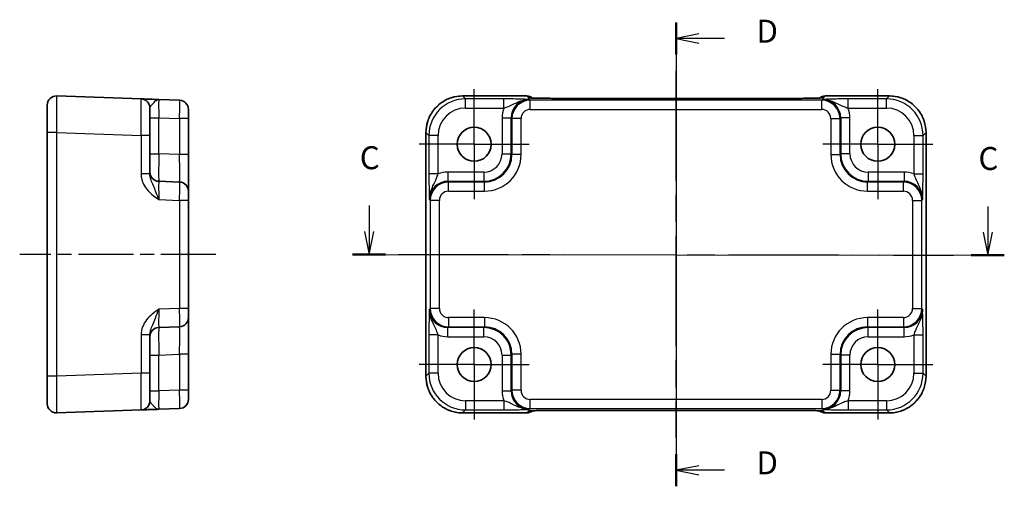
# Model space of a CAD drawing. Units: millimetres. Extents: x 14 to 1804, y 8 to 430.
# Drawn here: x 1631 to 1738, y 151 to 202 of the extents above; entities that cross this region are included whole.
import ezdxf

# ---------------------------------------------------------------- set-up
doc = ezdxf.new("R2010")
doc.units = ezdxf.units.MM
doc.linetypes.add('AM_ISO08W050', pattern=[18, 12, -1.5, 3, -1.5])
doc.linetypes.add('AM_ISO08W050x2', pattern=[9, 6, -0.75, 1.5, -0.75])
for name, color, linetype, lineweight in [('AM_7', 4, 'AM_ISO08W050', 25), ('Section Line (ISO)', 7, 'Continuous', 25), ('Visible (ISO)', 7, 'Continuous', 35), ('Visible Narrow (ISO)', 7, 'Continuous', 25)]:
    doc.layers.add(name, color=color, linetype=linetype, lineweight=lineweight)
doc.styles.add('Note Text (TK)', font='MS PGothic.ttf')

# ---------------------------------------------------------------- blocks, each defined once
blk = doc.blocks.new('22dTransSection2')
at = {"layer": 'Section Line (ISO)', "linetype": 'Continuous'}
for p, q in [((273.06, 181.81), (273.06, 179)), ((340.52, 181.73), (340.52, 178.92)), ((272.56, 179), (273.06, 176.5)), ((273.06, 179), (273.06, 176.5)), ((273.06, 176.5), (273.56, 179)), ((340.02, 178.92), (340.52, 176.42)), ((340.52, 178.92), (340.52, 176.42)), ((340.52, 176.42), (341.02, 178.92)), ((271.25, 176.5), (341.78, 176.42))]:
    blk.add_line(p, q, dxfattribs=at)
at = {"layer": 'Section Line (ISO)', "linetype": 'Continuous', "lineweight": 50}
for p, q in [((271.25, 176.5), (274.86, 176.5)), ((338.72, 176.42), (342.32, 176.42))]:
    blk.add_line(p, q, dxfattribs=at)
at = {"layer": 'Section Line (ISO)', "char_height": 2.5, "attachment_point": 7, "style": 'Note Text (TK)'}
for insert in [(272.04, 185), (339.5, 184.92)]:
    blk.add_mtext('C', dxfattribs=dict(at, insert=insert))
blk = doc.blocks.new('22dTransSection3')
at = {"layer": 'Section Line (ISO)', "linetype": 'Continuous'}
for p, q in [((304.03, 199.2), (304.03, 151.76)), ((306.53, 197.95), (304.03, 197.45)), ((306.53, 197.45), (304.03, 197.45)), ((304.03, 197.45), (306.53, 196.95)), ((309.32, 197.45), (306.53, 197.45)), ((306.53, 150.91), (304.03, 150.41)), ((306.53, 150.41), (304.03, 150.41)), ((304.03, 150.41), (306.53, 149.91)), ((309.32, 150.41), (306.53, 150.41))]:
    blk.add_line(p, q, dxfattribs=at)
at = {"layer": 'Section Line (ISO)', "linetype": 'Continuous', "lineweight": 50}
for p, q in [((304.03, 199.2), (304.03, 195.7)), ((304.03, 152.16), (304.03, 148.67))]:
    blk.add_line(p, q, dxfattribs=at)
at = {"layer": 'Section Line (ISO)', "char_height": 2.5, "attachment_point": 7, "style": 'Note Text (TK)'}
for insert in [(312.8, 196.22), (312.8, 149.19)]:
    blk.add_mtext('D', dxfattribs=dict(at, insert=insert))

msp = doc.modelspace()

# ---------------------------------------------------------------- linework, layer by layer
at = {"layer": 'AM_7'}
for p, q in [((1702.5256, 196.5022), (1702.5256, 156.497)), ((1672.2612, 176.4937), (1732.7901, 176.4227))]:
    msp.add_line(p, q, dxfattribs=at)
at = {"layer": 'AM_7', "linetype": 'AM_ISO08W050x2'}
for p, q in [((1680.5256, 188.4996), (1680.5256, 194.4996)), ((1724.5256, 188.4996), (1724.5256, 194.4996)), ((1680.5256, 188.4996), (1674.5256, 188.4996)), ((1680.5256, 188.4996), (1686.5256, 188.4996)), ((1680.5256, 188.4996), (1680.5256, 182.4996)), ((1724.5256, 188.4996), (1718.5256, 188.4996)), ((1724.5256, 188.4996), (1730.5256, 188.4996)), ((1724.5256, 188.4996), (1724.5256, 182.4996)), ((1652.3645, 176.4996), (1630.9645, 176.4996)), ((1680.5256, 164.4996), (1680.5256, 170.4996)), ((1724.5256, 164.4996), (1724.5256, 170.4996)), ((1680.5256, 164.4996), (1674.5256, 164.4996)), ((1680.5256, 164.4996), (1686.5256, 164.4996)), ((1680.5256, 164.4996), (1680.5256, 158.4996)), ((1724.5256, 164.4996), (1718.5256, 164.4996)), ((1724.5256, 164.4996), (1730.5256, 164.4996)), ((1724.5256, 164.4996), (1724.5256, 158.4996))]:
    msp.add_line(p, q, dxfattribs=at)
at = {"layer": 'Visible (ISO)'}
for p, q in [((1644.1994, 193.4422), (1634.9994, 193.7634)), ((1648.3994, 193.2955), (1646.1296, 193.3748)), ((1679.2593, 193.764), (1686.247, 193.764)), ((1715.7562, 193.5022), (1689.2951, 193.5022)), ((1718.8043, 193.764), (1725.7919, 193.764)), ((1633.9645, 189.7659), (1633.9645, 192.764)), ((1645.1645, 192.4428), (1645.1645, 189.4446)), ((1649.3645, 192.2961), (1649.3645, 191.2967)), ((1649.3645, 187.3848), (1649.3645, 191.2967)), ((1633.9645, 189.7659), (1633.9645, 163.2333)), ((1645.1645, 185.2692), (1645.1645, 189.4446)), ((1675.2612, 163.2333), (1675.2612, 189.7659)), ((1729.7901, 189.7659), (1729.7901, 163.2333)), ((1649.3645, 183.3872), (1649.3645, 187.3848)), ((1648.3994, 184.3866), (1646.1296, 184.4659)), ((1649.3645, 183.3872), (1649.3645, 182.3878)), ((1649.3645, 170.6113), (1649.3645, 182.3878)), ((1649.3645, 170.6113), (1649.3645, 169.6119)), ((1646.1296, 168.5333), (1648.3994, 168.6125)), ((1649.3645, 165.6144), (1649.3645, 169.6119)), ((1645.1645, 163.5545), (1645.1645, 167.7299)), ((1649.3645, 161.7024), (1649.3645, 165.6144)), ((1633.9645, 160.2351), (1633.9645, 163.2333)), ((1645.1645, 163.5545), (1645.1645, 160.5564)), ((1649.3645, 161.7024), (1649.3645, 160.703)), ((1634.9994, 159.2357), (1644.1994, 159.557)), ((1646.1296, 159.6244), (1648.3994, 159.7037)), ((1686.247, 159.2351), (1679.2593, 159.2351)), ((1689.2951, 159.497), (1715.7562, 159.497)), ((1725.7919, 159.2351), (1718.8043, 159.2351))]:
    msp.add_line(p, q, dxfattribs=at)
for centre in [(1680.5256, 188.4996), (1724.5256, 188.4996), (1680.5256, 164.4996), (1724.5256, 164.4996)]:
    msp.add_circle(centre, 1.85, dxfattribs=at)
for centre, start, end in [((1634.9645, 192.764), 88, 180), ((1644.1645, 192.4428), 0, 88), ((1648.3645, 192.2961), 0, 88), ((1686.247, 192.764), 50.595213, 90), ((1718.8043, 192.764), 90, 129.402302), ((1646.1645, 185.4653), 180, 268), ((1648.3645, 183.3872), 0, 88), ((1648.3645, 169.6119), 272, 0), ((1646.1645, 167.5339), 92, 180), ((1634.9645, 160.2351), 180, 272), ((1644.1645, 160.5564), 272, 0), ((1648.3645, 160.703), 272, 0), ((1686.247, 160.2351), 270, 309.402302), ((1718.8043, 160.2351), 230.595213, 270)]:
    msp.add_arc(centre, 1, start, end, dxfattribs=at)
for centre, major_axis, ratio, start_param, end_param in [((1689.2951, 193.5858), (-2.43, 0), 0.03441174, 1.54231957, 1.57080104), ((1715.7562, 193.5858), (-2.4303, 0), 0.03441198, 1.57079328, 1.59927141), ((1689.2951, 159.4134), (2.4303, 0), 0.03441198, 1.57079328, 1.59927141), ((1715.7562, 159.4134), (2.43, 0), 0.03441174, 1.54231957, 1.57080104)]:
    msp.add_ellipse(centre, major_axis=major_axis, ratio=ratio, start_param=start_param, end_param=end_param, dxfattribs=at)
for points, knots in [([(1646.1244, 193.3749), (1645.8858, 193.3833), (1645.646, 193.3916), (1645.1951, 193.4074), (1644.9846, 193.4147), (1644.8029, 193.4211), (1644.6208, 193.4275), (1644.4673, 193.4328), (1644.2579, 193.4401), (1644.1994, 193.4422), (1644.1994, 193.4422)], [0, 0, 0, 0, 0.087749413, 0.087749413, 0.176137672, 0.176137672, 0.176137672, 0.264781251, 0.264781251, 0.352914191, 0.352914191, 0.352914191, 0.352914191]), ([(1679.2593, 193.764), (1678.8406, 193.764), (1678.4219, 193.6978), (1677.6255, 193.4391), (1677.2478, 193.2467), (1676.5703, 192.7546), (1676.2706, 192.4549), (1675.7785, 191.7774), (1675.5861, 191.3997), (1675.3274, 190.6033), (1675.2612, 190.1846), (1675.2612, 189.7659)], [-0.78478918, -0.78478918, -0.78478918, -0.78478918, -0.47087351, -0.47087351, -0.15695784, -0.15695784, 0.15695784, 0.15695784, 0.47087351, 0.47087351, 0.78478918, 0.78478918, 0.78478918, 0.78478918]), ([(1686.6158, 193.5524), (1686.6158, 193.5524), (1686.6212, 193.5518), (1686.6466, 193.5495), (1686.6758, 193.5473), (1686.7728, 193.5415), (1686.8539, 193.5376), (1687.0865, 193.5289), (1687.2535, 193.5241), (1687.6587, 193.5153), (1687.9033, 193.5113), (1688.4284, 193.5055), (1688.7088, 193.5035), (1689.0708, 193.5024), (1689.1483, 193.5023), (1689.2259, 193.5022)], [0.23051737, 0.23051737, 0.23051737, 0.23051737, 0.29425249, 0.29425249, 0.41677103, 0.41677103, 0.61298438, 0.61298438, 0.88502242, 0.88502242, 1.19123786, 1.19123786, 1.49745331, 1.49745331, 1.58042256, 1.58042256, 1.58042256, 1.58042256]), ([(1715.8254, 193.5022), (1716.1116, 193.5025), (1716.3971, 193.5038), (1716.9396, 193.5086), (1717.1964, 193.512), (1717.6563, 193.5206), (1717.8594, 193.5257), (1718.1786, 193.5365), (1718.3008, 193.5424), (1718.3957, 193.5489), (1718.4131, 193.5503), (1718.4311, 193.5519), (1718.4354, 193.5524), (1718.4354, 193.5524)], [-1.58042256, -1.58042256, -1.58042256, -1.58042256, -1.27420712, -1.27420712, -0.96799167, -0.96799167, -0.66177623, -0.66177623, -0.37451334, -0.37451334, -0.287532, -0.287532, -0.23051737, -0.23051737, -0.23051737, -0.23051737]), ([(1729.7901, 189.7659), (1729.7901, 190.1846), (1729.7238, 190.6033), (1729.4652, 191.3997), (1729.2728, 191.7774), (1728.7806, 192.4549), (1728.481, 192.7546), (1727.8035, 193.2467), (1727.4258, 193.4391), (1726.6293, 193.6978), (1726.2107, 193.764), (1725.7919, 193.764)], [-0.78478918, -0.78478918, -0.78478918, -0.78478918, -0.47087351, -0.47087351, -0.15695784, -0.15695784, 0.15695784, 0.15695784, 0.47087351, 0.47087351, 0.78478918, 0.78478918, 0.78478918, 0.78478918]), ([(1675.2612, 163.2333), (1675.2612, 162.8145), (1675.3274, 162.3959), (1675.5861, 161.5994), (1675.7785, 161.2217), (1676.2706, 160.5443), (1676.5703, 160.2446), (1677.2478, 159.7524), (1677.6255, 159.56), (1678.4219, 159.3014), (1678.8406, 159.2351), (1679.2593, 159.2351)], [-0.78478918, -0.78478918, -0.78478918, -0.78478918, -0.47087351, -0.47087351, -0.15695784, -0.15695784, 0.15695784, 0.15695784, 0.47087351, 0.47087351, 0.78478918, 0.78478918, 0.78478918, 0.78478918]), ([(1725.7919, 159.2351), (1726.2107, 159.2351), (1726.6293, 159.3014), (1727.4258, 159.56), (1727.8035, 159.7524), (1728.481, 160.2446), (1728.7806, 160.5443), (1729.2728, 161.2217), (1729.4652, 161.5994), (1729.7238, 162.3959), (1729.7901, 162.8145), (1729.7901, 163.2333)], [-0.78478918, -0.78478918, -0.78478918, -0.78478918, -0.47087351, -0.47087351, -0.15695784, -0.15695784, 0.15695784, 0.15695784, 0.47087351, 0.47087351, 0.78478918, 0.78478918, 0.78478918, 0.78478918]), ([(1644.1994, 159.557), (1644.1994, 159.557), (1644.2136, 159.5575), (1644.2856, 159.56), (1644.3636, 159.5627), (1644.6003, 159.571), (1644.7745, 159.5771), (1645.1398, 159.5898), (1645.3256, 159.5963), (1645.7161, 159.61), (1645.9207, 159.6171), (1646.1244, 159.6242)], [0, 0, 0, 0, 0.044070727, 0.044070727, 0.11458389, 0.11458389, 0.203074604, 0.203074604, 0.277997129, 0.277997129, 0.352914191, 0.352914191, 0.352914191, 0.352914191]), ([(1689.2259, 159.497), (1688.9397, 159.4967), (1688.6541, 159.4953), (1688.1117, 159.4905), (1687.8548, 159.4871), (1687.395, 159.4786), (1687.1918, 159.4735), (1686.8727, 159.4626), (1686.7505, 159.4568), (1686.6556, 159.4503), (1686.6381, 159.4489), (1686.6202, 159.4472), (1686.6158, 159.4467), (1686.6158, 159.4467)], [-1.58042256, -1.58042256, -1.58042256, -1.58042256, -1.27420712, -1.27420712, -0.96799167, -0.96799167, -0.66177623, -0.66177623, -0.37451334, -0.37451334, -0.287532, -0.287532, -0.23051737, -0.23051737, -0.23051737, -0.23051737]), ([(1718.4354, 159.4467), (1718.4355, 159.4467), (1718.4301, 159.4473), (1718.4046, 159.4496), (1718.3755, 159.4518), (1718.2785, 159.4577), (1718.1973, 159.4615), (1717.9647, 159.4703), (1717.7977, 159.4751), (1717.3926, 159.4839), (1717.148, 159.4878), (1716.6229, 159.4937), (1716.3425, 159.4956), (1715.9804, 159.4967), (1715.9029, 159.4969), (1715.8254, 159.497)], [0.23051737, 0.23051737, 0.23051737, 0.23051737, 0.29425249, 0.29425249, 0.41677103, 0.41677103, 0.61298438, 0.61298438, 0.88502242, 0.88502242, 1.19123786, 1.19123786, 1.49745331, 1.49745331, 1.58042256, 1.58042256, 1.58042256, 1.58042256])]:
    msp.add_open_spline(points, degree=3, knots=knots, dxfattribs=at)
at = {"layer": 'Visible Narrow (ISO)'}
for p, q in [((1679.2593, 193.7634), (1679.2593, 193.764)), ((1679.2593, 193.7634), (1686.247, 193.7634)), ((1679.5806, 193.4422), (1679.2593, 193.7634)), ((1679.5806, 192.4428), (1679.5806, 193.4422)), ((1683.756, 193.4422), (1679.5806, 193.4422)), ((1683.756, 192.4428), (1683.756, 193.4422)), ((1686.247, 193.764), (1686.247, 193.7634)), ((1686.247, 193.7634), (1686.439, 193.5714)), ((1686.6374, 193.2955), (1686.5581, 193.3748)), ((1686.6374, 192.2961), (1686.6374, 193.2955)), ((1718.4139, 193.2955), (1686.6374, 193.2955)), ((1689.2951, 193.5022), (1689.2951, 193.5016)), ((1689.2951, 193.5016), (1715.7562, 193.5016)), ((1715.7562, 193.5016), (1715.7562, 193.5022)), ((1718.4932, 193.3748), (1718.4139, 193.2955)), ((1718.4139, 192.2961), (1718.4139, 193.2955)), ((1718.6123, 193.5714), (1718.8043, 193.7634)), ((1718.8043, 193.7634), (1718.8043, 193.764)), ((1718.8043, 193.7634), (1725.7919, 193.7634)), ((1725.4707, 193.4422), (1721.2953, 193.4422)), ((1721.2953, 192.4428), (1721.2953, 193.4422)), ((1725.7919, 193.7634), (1725.4707, 193.4422)), ((1725.4707, 192.4428), (1725.4707, 193.4422)), ((1725.7919, 193.7634), (1725.7919, 193.764)), ((1679.5806, 192.4428), (1683.756, 192.4428)), ((1686.6374, 192.2961), (1718.4139, 192.2961)), ((1721.2953, 192.4428), (1725.4707, 192.4428)), ((1645.1645, 191.376), (1646.1296, 191.376)), ((1646.1296, 191.376), (1648.3994, 191.2967)), ((1646.1296, 187.464), (1646.1296, 191.376)), ((1649.3645, 191.2967), (1648.3994, 191.2967)), ((1648.3994, 191.2967), (1648.3994, 187.3848)), ((1683.5599, 191.376), (1684.5593, 191.376)), ((1683.5599, 191.376), (1683.5599, 187.464)), ((1684.5593, 191.376), (1684.6386, 191.2967)), ((1684.5593, 187.464), (1684.5593, 191.376)), ((1685.638, 191.2967), (1684.6386, 191.2967)), ((1684.6386, 191.2967), (1684.6386, 187.3848)), ((1685.638, 187.3848), (1685.638, 191.2967)), ((1719.4133, 191.2967), (1720.4127, 191.2967)), ((1719.4133, 191.2967), (1719.4133, 187.3848)), ((1720.4127, 191.2967), (1720.4919, 191.376)), ((1720.4127, 187.3848), (1720.4127, 191.2967)), ((1720.4919, 191.376), (1720.4919, 187.464)), ((1721.4913, 191.376), (1720.4919, 191.376)), ((1721.4913, 187.464), (1721.4913, 191.376)), ((1634.9994, 189.7659), (1633.9645, 189.7659)), ((1634.9994, 163.2333), (1634.9994, 189.7659)), ((1634.9994, 189.7659), (1644.1994, 189.4446)), ((1644.1994, 189.4446), (1644.1994, 185.2692)), ((1645.1645, 189.4446), (1644.1994, 189.4446)), ((1675.2618, 189.7659), (1675.2612, 189.7659)), ((1675.2618, 163.2333), (1675.2618, 189.7659)), ((1675.2618, 189.7659), (1675.583, 189.4446)), ((1675.583, 189.4446), (1675.583, 185.2692)), ((1676.5824, 189.4446), (1675.583, 189.4446)), ((1676.5824, 185.2692), (1676.5824, 189.4446)), ((1728.4688, 189.4446), (1729.4682, 189.4446)), ((1728.4688, 189.4446), (1728.4688, 185.2692)), ((1729.4682, 189.4446), (1729.7895, 189.7659)), ((1729.4682, 185.2692), (1729.4682, 189.4446)), ((1729.7895, 189.7659), (1729.7901, 189.7659)), ((1729.7895, 189.7659), (1729.7895, 163.2333)), ((1645.1645, 187.464), (1646.1296, 187.464)), ((1648.3994, 187.3848), (1646.1296, 187.464)), ((1649.3645, 187.3848), (1648.3994, 187.3848)), ((1683.5599, 187.464), (1684.5593, 187.464)), ((1684.6386, 187.3848), (1684.5593, 187.464)), ((1685.638, 187.3848), (1684.6386, 187.3848)), ((1719.4133, 187.3848), (1720.4127, 187.3848)), ((1720.4919, 187.464), (1720.4127, 187.3848)), ((1721.4913, 187.464), (1720.4919, 187.464)), ((1645.1645, 185.2692), (1644.1994, 185.2692)), ((1676.5824, 185.2692), (1675.583, 185.2692)), ((1677.6492, 185.4653), (1677.6492, 184.4659)), ((1681.5612, 185.4653), (1677.6492, 185.4653)), ((1681.5612, 185.4653), (1681.5612, 184.4659)), ((1723.4901, 185.4653), (1723.4901, 184.4659)), ((1727.402, 185.4653), (1723.4901, 185.4653)), ((1727.402, 185.4653), (1727.402, 184.4659)), ((1728.4688, 185.2692), (1729.4682, 185.2692)), ((1677.7285, 184.3866), (1677.6492, 184.4659)), ((1677.6492, 184.4659), (1681.5612, 184.4659)), ((1677.7285, 183.3872), (1677.7285, 184.3866)), ((1681.6404, 184.3866), (1677.7285, 184.3866)), ((1681.5612, 184.4659), (1681.6404, 184.3866)), ((1681.6404, 183.3872), (1681.6404, 184.3866)), ((1723.4108, 184.3866), (1723.4901, 184.4659)), ((1723.4108, 183.3872), (1723.4108, 184.3866)), ((1727.3228, 184.3866), (1723.4108, 184.3866)), ((1723.4901, 184.4659), (1727.402, 184.4659)), ((1727.402, 184.4659), (1727.3228, 184.3866)), ((1727.3228, 183.3872), (1727.3228, 184.3866)), ((1677.7285, 183.3872), (1681.6404, 183.3872)), ((1723.4108, 183.3872), (1727.3228, 183.3872)), ((1646.1296, 182.4671), (1648.3994, 182.3878)), ((1648.3994, 182.3878), (1648.3994, 170.6113)), ((1649.3645, 182.3878), (1648.3994, 182.3878)), ((1675.6504, 182.4671), (1675.7297, 182.3878)), ((1675.7297, 182.3878), (1675.7297, 170.6113)), ((1676.7291, 182.3878), (1675.7297, 182.3878)), ((1676.7291, 170.6113), (1676.7291, 182.3878)), ((1728.3222, 182.3878), (1729.3216, 182.3878)), ((1728.3222, 182.3878), (1728.3222, 170.6113)), ((1729.3216, 182.3878), (1729.4008, 182.4671)), ((1729.3216, 170.6113), (1729.3216, 182.3878)), ((1648.3994, 170.6113), (1646.1296, 170.5321)), ((1649.3645, 170.6113), (1648.3994, 170.6113)), ((1675.7297, 170.6113), (1675.6504, 170.5321)), ((1676.7291, 170.6113), (1675.7297, 170.6113)), ((1728.3222, 170.6113), (1729.3216, 170.6113)), ((1729.4008, 170.5321), (1729.3216, 170.6113)), ((1677.6492, 168.5333), (1677.7285, 168.6125)), ((1677.7285, 169.6119), (1677.7285, 168.6125)), ((1681.6404, 169.6119), (1677.7285, 169.6119)), ((1677.7285, 168.6125), (1681.6404, 168.6125)), ((1681.6404, 168.6125), (1681.5612, 168.5333)), ((1681.6404, 169.6119), (1681.6404, 168.6125)), ((1723.4108, 169.6119), (1723.4108, 168.6125)), ((1727.3228, 169.6119), (1723.4108, 169.6119)), ((1723.4901, 168.5333), (1723.4108, 168.6125)), ((1723.4108, 168.6125), (1727.3228, 168.6125)), ((1727.3228, 169.6119), (1727.3228, 168.6125)), ((1727.3228, 168.6125), (1727.402, 168.5333)), ((1644.1994, 167.7299), (1644.1994, 163.5545)), ((1645.1645, 167.7299), (1644.1994, 167.7299)), ((1675.583, 167.7299), (1675.583, 163.5545)), ((1676.5824, 167.7299), (1675.583, 167.7299)), ((1676.5824, 163.5545), (1676.5824, 167.7299)), ((1677.6492, 167.5339), (1677.6492, 168.5333)), ((1681.5612, 168.5333), (1677.6492, 168.5333)), ((1677.6492, 167.5339), (1681.5612, 167.5339)), ((1681.5612, 167.5339), (1681.5612, 168.5333)), ((1727.402, 168.5333), (1723.4901, 168.5333)), ((1723.4901, 167.5339), (1723.4901, 168.5333)), ((1723.4901, 167.5339), (1727.402, 167.5339)), ((1727.402, 167.5339), (1727.402, 168.5333)), ((1728.4688, 167.7299), (1729.4682, 167.7299)), ((1728.4688, 167.7299), (1728.4688, 163.5545)), ((1729.4682, 163.5545), (1729.4682, 167.7299)), ((1645.1645, 165.5351), (1646.1296, 165.5351)), ((1646.1296, 165.5351), (1648.3994, 165.6144)), ((1646.1296, 161.6232), (1646.1296, 165.5351)), ((1649.3645, 165.6144), (1648.3994, 165.6144)), ((1648.3994, 165.6144), (1648.3994, 161.7024)), ((1683.5599, 165.5351), (1684.5593, 165.5351)), ((1683.5599, 165.5351), (1683.5599, 161.6232)), ((1684.5593, 165.5351), (1684.6386, 165.6144)), ((1684.5593, 161.6232), (1684.5593, 165.5351)), ((1685.638, 165.6144), (1684.6386, 165.6144)), ((1684.6386, 165.6144), (1684.6386, 161.7024)), ((1685.638, 161.7024), (1685.638, 165.6144)), ((1719.4133, 165.6144), (1720.4127, 165.6144)), ((1719.4133, 165.6144), (1719.4133, 161.7024)), ((1720.4127, 165.6144), (1720.4919, 165.5351)), ((1720.4127, 161.7024), (1720.4127, 165.6144)), ((1720.4919, 165.5351), (1720.4919, 161.6232)), ((1721.4913, 165.5351), (1720.4919, 165.5351)), ((1721.4913, 161.6232), (1721.4913, 165.5351)), ((1634.9994, 163.2333), (1633.9645, 163.2333)), ((1644.1994, 163.5545), (1634.9994, 163.2333)), ((1645.1645, 163.5545), (1644.1994, 163.5545)), ((1675.2618, 163.2333), (1675.2612, 163.2333)), ((1675.583, 163.5545), (1675.2618, 163.2333)), ((1676.5824, 163.5545), (1675.583, 163.5545)), ((1728.4688, 163.5545), (1729.4682, 163.5545)), ((1729.7895, 163.2333), (1729.4682, 163.5545)), ((1729.7895, 163.2333), (1729.7901, 163.2333)), ((1645.1645, 161.6232), (1646.1296, 161.6232)), ((1648.3994, 161.7024), (1646.1296, 161.6232)), ((1649.3645, 161.7024), (1648.3994, 161.7024)), ((1683.5599, 161.6232), (1684.5593, 161.6232)), ((1684.6386, 161.7024), (1684.5593, 161.6232)), ((1685.638, 161.7024), (1684.6386, 161.7024)), ((1719.4133, 161.7024), (1720.4127, 161.7024)), ((1720.4919, 161.6232), (1720.4127, 161.7024)), ((1721.4913, 161.6232), (1720.4919, 161.6232)), ((1679.5806, 160.5564), (1679.5806, 159.557)), ((1683.756, 160.5564), (1679.5806, 160.5564)), ((1683.756, 160.5564), (1683.756, 159.557)), ((1686.6374, 159.7037), (1686.6374, 160.703)), ((1718.4139, 160.703), (1686.6374, 160.703)), ((1718.4139, 160.703), (1718.4139, 159.7037)), ((1721.2953, 160.5564), (1721.2953, 159.557)), ((1725.4707, 160.5564), (1721.2953, 160.5564)), ((1725.4707, 160.5564), (1725.4707, 159.557)), ((1679.2593, 159.2357), (1679.5806, 159.557)), ((1679.2593, 159.2357), (1679.2593, 159.2351)), ((1686.247, 159.2357), (1679.2593, 159.2357)), ((1679.5806, 159.557), (1683.756, 159.557)), ((1686.439, 159.4278), (1686.247, 159.2357)), ((1686.247, 159.2357), (1686.247, 159.2351)), ((1686.5581, 159.6244), (1686.6374, 159.7037)), ((1686.6374, 159.7037), (1718.4139, 159.7037)), ((1715.7562, 159.4976), (1689.2951, 159.4976)), ((1689.2951, 159.4976), (1689.2951, 159.497)), ((1715.7562, 159.497), (1715.7562, 159.4976)), ((1718.4139, 159.7037), (1718.4932, 159.6244)), ((1718.8043, 159.2357), (1718.6123, 159.4278)), ((1725.7919, 159.2357), (1718.8043, 159.2357)), ((1718.8043, 159.2351), (1718.8043, 159.2357)), ((1721.2953, 159.557), (1725.4707, 159.557)), ((1725.4707, 159.557), (1725.7919, 159.2357)), ((1725.7919, 159.2357), (1725.7919, 159.2351))]:
    msp.add_line(p, q, dxfattribs=at)
for centre, major_axis, ratio, start_param, end_param in [((1634.9645, 189.7622), (0.0349, 4.0012), 0.00871359, 4.71337872, 6.28295708), ((1644.1645, 189.4409), (-0.0349, -4.0012), 0.00871359, 1.57178607, 3.14136442), ((1646.1645, 191.3723), (-0.0349, 2.0024), 0.0173914, 6.28227405, 7.8518524), ((1648.3645, 191.2955), (-0.0349, -2), 0.01743381, 1.57170981, 3.14128816), ((1679.263, 189.7622), (-2.8302, 2.8302), 0.99939064, 5.49839613, 7.06797448), ((1679.5843, 189.4409), (-2.8302, 2.8302), 0.99939064, 5.49839613, 7.06797448), ((1686.5618, 191.3723), (-1.4177, 1.4177), 0.99756923, 5.49839613, 7.06797448), ((1686.6386, 191.2955), (-1.4142, 1.4142), 0.99999926, 5.49839613, 7.06797448), ((1686.247, 192.764), (0.7071, 0.7071), 0.99878277, 0.09778854, 0.78600715), ((1686.439, 192.572), (-0.7071, -0.7071), 0.99878277, 3.71685106, 3.9275998), ((1689.2674, 193.5714), (-2.8293, 0.0017), 0.02467766, 0.02470274, 1.55577997), ((1689.2249, 192.5022), (0.001, 1), 0.02806181, 0, 0.03492034), ((1715.8264, 192.5022), (-0.001, 1), 0.02806181, 6.24826497, 6.28318531), ((1715.7838, 193.5714), (2.8293, 0.0017), 0.02467766, 4.72740534, 6.25848256), ((1718.8043, 192.764), (-0.7071, 0.7071), 0.99878277, 5.49717816, 6.18535331), ((1718.6123, 192.572), (0.7071, -0.7071), 0.99878277, 2.3555855, 2.56636461), ((1718.4127, 191.2955), (1.4142, 1.4142), 0.99999926, 5.49839613, 7.06797448), ((1718.4895, 191.3723), (1.4177, 1.4177), 0.99756923, 5.49839613, 7.06797448), ((1725.467, 189.4409), (2.8302, 2.8302), 0.99939064, 5.49839613, 7.06797448), ((1725.7883, 189.7622), (2.8302, 2.8302), 0.99939064, 5.49839613, 7.06797448), ((1679.5843, 189.4409), (-2.1239, 2.1239), 0.99878277, 5.49839613, 7.06797448), ((1686.5618, 191.3723), (-2.1239, 2.1239), 0.99878277, 0.42138141, 0.78478918), ((1686.6386, 191.2955), (-0.708, 0.708), 0.99878277, 5.49839613, 7.06797448), ((1718.4127, 191.2955), (0.708, 0.708), 0.99878277, 5.49839613, 7.06797448), ((1718.4895, 191.3723), (2.1239, 2.1239), 0.99878277, 5.49839613, 5.8618039), ((1725.467, 189.4409), (2.1239, 2.1239), 0.99878277, 5.49839613, 7.06797448), ((1646.1645, 187.4665), (0.0349, 3.0006), 0.01161979, 1.57174375, 3.1413221), ((1648.3645, 187.3897), (0.0349, -3.003), 0.01160093, 6.28264508, 7.85222343), ((1681.5587, 187.4665), (2.1222, -2.1222), 0.99959343, 5.49839613, 7.06797448), ((1681.5587, 187.4665), (1.4159, -1.4159), 0.99878277, 5.49839613, 7.06797448), ((1681.6356, 187.3897), (2.8319, -2.8319), 0.99878277, 5.49839613, 7.06797448), ((1681.6356, 187.3897), (2.1256, -2.1256), 0.99797341, 5.49839613, 7.06797448), ((1723.4157, 187.3897), (-2.8319, -2.8319), 0.99878277, 5.49839613, 7.06797448), ((1723.4157, 187.3897), (-2.1256, -2.1256), 0.99797341, 5.49839613, 7.06797448), ((1723.4925, 187.4665), (-2.1222, -2.1222), 0.99959343, 5.49839613, 7.06797448), ((1723.4925, 187.4665), (-1.4159, -1.4159), 0.99878277, 5.49839613, 7.06797448), ((1677.6529, 182.4634), (-2.1239, 2.1239), 0.99878277, 5.49839613, 5.8618039), ((1727.3984, 182.4634), (2.1239, 2.1239), 0.99878277, 0.42138141, 0.78478918), ((1646.1645, 182.4634), (-0.0349, 2.0024), 0.0173914, 6.28227405, 7.8518524), ((1648.3645, 182.3866), (-0.0349, -2), 0.01743381, 1.57170981, 3.14128816), ((1677.6529, 182.4634), (-1.4177, 1.4177), 0.99756923, 5.49839613, 7.06797448), ((1677.7297, 182.3866), (-1.4142, 1.4142), 0.99999926, 5.49839613, 7.06797448), ((1727.3216, 182.3866), (1.4142, 1.4142), 0.99999926, 5.49839613, 7.06797448), ((1727.3984, 182.4634), (1.4177, 1.4177), 0.99756923, 5.49839613, 7.06797448), ((1677.7297, 182.3866), (-0.708, 0.708), 0.99878277, 5.49839613, 7.06797448), ((1727.3216, 182.3866), (0.708, 0.708), 0.99878277, 5.49839613, 7.06797448), ((1646.1645, 170.5357), (0.0349, 2.0024), 0.0173914, 1.57292556, 3.14250391), ((1648.3645, 170.6125), (0.0349, -2), 0.01743381, 0.00030449, 1.56988285), ((1677.6529, 170.5357), (-1.4177, -1.4177), 0.99756923, 5.49839613, 7.06797448), ((1677.7297, 170.6125), (-1.4142, -1.4142), 0.99999926, 5.49839613, 7.06797448), ((1677.7297, 170.6125), (-0.708, -0.708), 0.99878277, 5.49839613, 7.06797448), ((1727.3216, 170.6125), (0.708, -0.708), 0.99878277, 5.49839613, 7.06797448), ((1727.3216, 170.6125), (1.4142, -1.4142), 0.99999926, 5.49839613, 7.06797448), ((1727.3984, 170.5357), (1.4177, -1.4177), 0.99756923, 5.49839613, 7.06797448), ((1648.3645, 165.6095), (-0.0349, -3.003), 0.01160093, 1.57255453, 3.14213288), ((1681.6356, 165.6095), (2.8319, 2.8319), 0.99878277, 5.49839613, 7.06797448), ((1681.6356, 165.6095), (2.1256, 2.1256), 0.99797341, 5.49839613, 7.06797448), ((1723.4157, 165.6095), (-2.8319, 2.8319), 0.99878277, 5.49839613, 7.06797448), ((1723.4157, 165.6095), (-2.1256, 2.1256), 0.99797341, 5.49839613, 7.06797448), ((1646.1645, 165.5327), (-0.0349, 3.0006), 0.01161979, 0.00027055, 1.5698489), ((1677.6529, 170.5357), (-2.1239, -2.1239), 0.99878277, 0.42138141, 0.78478918), ((1681.5587, 165.5327), (2.1222, 2.1222), 0.99959343, 5.49839613, 7.06797448), ((1681.5587, 165.5327), (1.4159, 1.4159), 0.99878277, 5.49839613, 7.06797448), ((1723.4925, 165.5327), (-2.1222, 2.1222), 0.99959343, 5.49839613, 7.06797448), ((1723.4925, 165.5327), (-1.4159, 1.4159), 0.99878277, 5.49839613, 7.06797448), ((1727.3984, 170.5357), (2.1239, -2.1239), 0.99878277, 5.49839613, 5.8618039), ((1634.9645, 163.2369), (-0.0349, 4.0012), 0.00871359, 3.14182088, 4.71139924), ((1644.1645, 163.5582), (0.0349, -4.0012), 0.00871359, 0.00022823, 1.56980658), ((1679.263, 163.2369), (-2.8302, -2.8302), 0.99939064, 5.49839613, 7.06797448), ((1679.5843, 163.5582), (-2.8302, -2.8302), 0.99939064, 5.49839613, 7.06797448), ((1679.5843, 163.5582), (-2.1239, -2.1239), 0.99878277, 5.49839613, 7.06797448), ((1725.467, 163.5582), (2.1239, -2.1239), 0.99878277, 5.49839613, 7.06797448), ((1725.467, 163.5582), (2.8302, -2.8302), 0.99939064, 5.49839613, 7.06797448), ((1725.7883, 163.2369), (2.8302, -2.8302), 0.99939064, 5.49839613, 7.06797448), ((1646.1645, 161.6268), (0.0349, 2.0024), 0.0173914, 1.57292556, 3.14250391), ((1648.3645, 161.7037), (0.0349, -2), 0.01743381, 0.00030449, 1.56988285), ((1686.5618, 161.6268), (-2.1239, -2.1239), 0.99878277, 5.49839613, 5.8618039), ((1686.5618, 161.6268), (-1.4177, -1.4177), 0.99756923, 5.49839613, 7.06797448), ((1686.6386, 161.7037), (-1.4142, -1.4142), 0.99999926, 5.49839613, 7.06797448), ((1686.6386, 161.7037), (-0.708, -0.708), 0.99878277, 5.49839613, 7.06797448), ((1718.4127, 161.7037), (0.708, -0.708), 0.99878277, 5.49839613, 7.06797448), ((1718.4127, 161.7037), (1.4142, -1.4142), 0.99999926, 5.49839613, 7.06797448), ((1718.4895, 161.6268), (1.4177, -1.4177), 0.99756923, 5.49839613, 7.06797448), ((1718.4895, 161.6268), (2.1239, -2.1239), 0.99878277, 0.42138141, 0.78478918), ((1686.247, 160.2351), (0.7071, -0.7071), 0.99878277, 5.49717816, 6.18535331), ((1689.2674, 159.4278), (-2.8293, -0.0017), 0.02467766, 4.72740534, 6.25848256), ((1686.439, 160.4272), (-0.7071, 0.7071), 0.99878277, 2.3555855, 2.56636461), ((1689.2249, 160.497), (0.001, -1), 0.02806181, 6.24826496, 6.28318531), ((1715.8264, 160.497), (-0.001, -1), 0.02806181, 0, 0.03492034), ((1715.7838, 159.4278), (2.8293, -0.0017), 0.02467766, 0.02470274, 1.55577997), ((1718.8043, 160.2351), (-0.7071, -0.7071), 0.99878277, 0.09778854, 0.78600715), ((1718.6123, 160.4272), (0.7071, 0.7071), 0.99878277, 3.71685106, 3.9275998)]:
    msp.add_ellipse(centre, major_axis=major_axis, ratio=ratio, start_param=start_param, end_param=end_param, dxfattribs=at)
for points, knots in [([(1645.1645, 192.4428), (1645.1645, 192.4916), (1645.1937, 192.5522), (1645.2984, 192.7023), (1645.3752, 192.7952), (1645.4663, 192.8995), (1645.5571, 193.0035), (1645.6624, 193.1208), (1645.8886, 193.3122), (1646.0094, 193.379), (1646.1296, 193.3748)], [-0.352914191, -0.352914191, -0.352914191, -0.352914191, -0.264781251, -0.264781251, -0.176137672, -0.176137672, -0.176137672, -0.087749413, -0.087749413, 0.000638846, 0.000638846, 0.000638846, 0.000638846]), ([(1686.5581, 193.3748), (1686.3878, 193.3832), (1686.2132, 193.3916), (1685.831, 193.4074), (1685.6237, 193.4147), (1685.3915, 193.4211), (1685.1586, 193.4275), (1684.8983, 193.4328), (1684.3475, 193.4401), (1684.0498, 193.4422), (1683.756, 193.4422)], [-0.000638846, -0.000638846, -0.000638846, -0.000638846, 0.087749413, 0.087749413, 0.176137672, 0.176137672, 0.176137672, 0.264781251, 0.264781251, 0.352914191, 0.352914191, 0.352914191, 0.352914191]), ([(1683.756, 192.4428), (1683.9215, 192.4916), (1684.0961, 192.5522), (1684.4557, 192.7023), (1684.6456, 192.7952), (1684.8583, 192.8995), (1685.0705, 193.0035), (1685.3092, 193.1208), (1685.8814, 193.3122), (1686.2181, 193.379), (1686.5581, 193.3748)], [-0.352914191, -0.352914191, -0.352914191, -0.352914191, -0.264781251, -0.264781251, -0.176137672, -0.176137672, -0.176137672, -0.087749413, -0.087749413, 0.000638846, 0.000638846, 0.000638846, 0.000638846]), ([(1689.2249, 193.5016), (1689.2366, 193.5016), (1689.2483, 193.5016), (1689.2717, 193.5016), (1689.2834, 193.5016), (1689.2951, 193.5016)], [-0.00701910982, -0.00701910982, -0.00701910982, -0.00701910982, -0.00350955491, -0.00350955491, 0, 0, 0, 0]), ([(1715.7562, 193.5016), (1715.7679, 193.5016), (1715.7796, 193.5016), (1715.803, 193.5016), (1715.8147, 193.5016), (1715.8264, 193.5016)], [-0.00701910982, -0.00701910982, -0.00701910982, -0.00701910982, -0.00350955491, -0.00350955491, 0, 0, 0, 0]), ([(1721.2953, 193.4422), (1721.1484, 193.4422), (1721.0004, 193.4417), (1720.6221, 193.4392), (1720.3978, 193.4364), (1719.9211, 193.4282), (1719.6774, 193.4221), (1719.274, 193.4093), (1719.1051, 193.4028), (1718.7874, 193.3891), (1718.6387, 193.3819), (1718.4932, 193.3748)], [0, 0, 0, 0, 0.044070727, 0.044070727, 0.11458389, 0.11458389, 0.203074604, 0.203074604, 0.277997129, 0.277997129, 0.353553038, 0.353553038, 0.353553038, 0.353553038]), ([(1718.4932, 193.3748), (1718.7838, 193.3783), (1719.0733, 193.3309), (1719.5817, 193.1826), (1719.802, 193.0861), (1720.2259, 192.8861), (1720.4245, 192.7834), (1720.7605, 192.6312), (1720.9018, 192.574), (1721.1274, 192.4944), (1721.2125, 192.4672), (1721.2953, 192.4428)], [-0.353553038, -0.353553038, -0.353553038, -0.353553038, -0.277997129, -0.277997129, -0.203074604, -0.203074604, -0.11458389, -0.11458389, -0.044070727, -0.044070727, 0, 0, 0, 0]), ([(1644.1994, 185.2692), (1644.1994, 185.1223), (1644.2136, 184.9744), (1644.2856, 184.596), (1644.3636, 184.3718), (1644.6003, 183.895), (1644.7745, 183.6513), (1645.1398, 183.248), (1645.3256, 183.079), (1645.7178, 182.7613), (1645.9242, 182.6127), (1646.1296, 182.4671)], [0, 0, 0, 0, 0.044070727, 0.044070727, 0.11458389, 0.11458389, 0.203074604, 0.203074604, 0.277997129, 0.277997129, 0.353553039, 0.353553039, 0.353553039, 0.353553039]), ([(1646.1296, 182.4671), (1646.0269, 182.7577), (1645.9237, 183.0473), (1645.7276, 183.5557), (1645.6347, 183.7759), (1645.452, 184.1999), (1645.3649, 184.3984), (1645.2466, 184.7344), (1645.2076, 184.8757), (1645.1716, 185.1013), (1645.1645, 185.1865), (1645.1645, 185.2692)], [-0.353553039, -0.353553039, -0.353553039, -0.353553039, -0.277997129, -0.277997129, -0.203074604, -0.203074604, -0.11458389, -0.11458389, -0.044070727, -0.044070727, 0, 0, 0, 0]), ([(1675.583, 185.2692), (1675.583, 185.1223), (1675.5835, 184.9744), (1675.5861, 184.596), (1675.5888, 184.3718), (1675.597, 183.895), (1675.6031, 183.6513), (1675.6159, 183.248), (1675.6224, 183.079), (1675.6361, 182.7613), (1675.6433, 182.6127), (1675.6504, 182.4671)], [0, 0, 0, 0, 0.044070727, 0.044070727, 0.11458389, 0.11458389, 0.203074604, 0.203074604, 0.277997129, 0.277997129, 0.353553039, 0.353553039, 0.353553039, 0.353553039]), ([(1675.6504, 182.4671), (1675.6469, 182.7577), (1675.6943, 183.0473), (1675.8427, 183.5557), (1675.9391, 183.7759), (1676.1391, 184.1999), (1676.2418, 184.3984), (1676.394, 184.7344), (1676.4512, 184.8757), (1676.5308, 185.1013), (1676.558, 185.1865), (1676.5824, 185.2692)], [-0.353553039, -0.353553039, -0.353553039, -0.353553039, -0.277997129, -0.277997129, -0.203074604, -0.203074604, -0.11458389, -0.11458389, -0.044070727, -0.044070727, 0, 0, 0, 0]), ([(1728.4688, 185.2692), (1728.5177, 185.1038), (1728.5782, 184.9291), (1728.7284, 184.5695), (1728.8213, 184.3796), (1728.9255, 184.1669), (1729.0295, 183.9547), (1729.1469, 183.716), (1729.3382, 183.1438), (1729.405, 182.8071), (1729.4008, 182.4671)], [-0.352914191, -0.352914191, -0.352914191, -0.352914191, -0.264781251, -0.264781251, -0.176137672, -0.176137672, -0.176137672, -0.087749412, -0.087749412, 0.000638848, 0.000638848, 0.000638848, 0.000638848]), ([(1729.4008, 182.4671), (1729.4092, 182.6374), (1729.4176, 182.812), (1729.4335, 183.1942), (1729.4408, 183.4015), (1729.4471, 183.6338), (1729.4535, 183.8666), (1729.4589, 184.1269), (1729.4662, 184.6777), (1729.4682, 184.9754), (1729.4682, 185.2692)], [-0.000638848, -0.000638848, -0.000638848, -0.000638848, 0.087749412, 0.087749412, 0.176137672, 0.176137672, 0.176137672, 0.264781251, 0.264781251, 0.352914191, 0.352914191, 0.352914191, 0.352914191]), ([(1646.1296, 170.5321), (1645.8893, 170.3617), (1645.6477, 170.1872), (1645.1951, 169.805), (1644.9846, 169.5976), (1644.8029, 169.3654), (1644.6208, 169.1325), (1644.4673, 168.8722), (1644.2579, 168.3215), (1644.1994, 168.0237), (1644.1994, 167.7299)], [-0.000638845, -0.000638845, -0.000638845, -0.000638845, 0.087749414, 0.087749414, 0.176137673, 0.176137673, 0.176137673, 0.264781251, 0.264781251, 0.352914191, 0.352914191, 0.352914191, 0.352914191]), ([(1645.1645, 167.7299), (1645.1645, 167.8954), (1645.1937, 168.07), (1645.2984, 168.4297), (1645.3752, 168.6195), (1645.4663, 168.8323), (1645.5571, 169.0444), (1645.6624, 169.2831), (1645.8886, 169.8554), (1646.0094, 170.1921), (1646.1296, 170.5321)], [-0.352914191, -0.352914191, -0.352914191, -0.352914191, -0.264781251, -0.264781251, -0.176137673, -0.176137673, -0.176137673, -0.087749414, -0.087749414, 0.000638845, 0.000638845, 0.000638845, 0.000638845]), ([(1675.6504, 170.5321), (1675.6421, 170.3617), (1675.6336, 170.1872), (1675.6178, 169.805), (1675.6105, 169.5976), (1675.6041, 169.3654), (1675.5978, 169.1325), (1675.5924, 168.8722), (1675.5851, 168.3215), (1675.583, 168.0237), (1675.583, 167.7299)], [-0.000638845, -0.000638845, -0.000638845, -0.000638845, 0.087749414, 0.087749414, 0.176137673, 0.176137673, 0.176137673, 0.264781251, 0.264781251, 0.352914191, 0.352914191, 0.352914191, 0.352914191]), ([(1676.5824, 167.7299), (1676.5336, 167.8954), (1676.473, 168.07), (1676.3229, 168.4297), (1676.23, 168.6195), (1676.1257, 168.8323), (1676.0218, 169.0444), (1675.9044, 169.2831), (1675.713, 169.8554), (1675.6463, 170.1921), (1675.6504, 170.5321)], [-0.352914191, -0.352914191, -0.352914191, -0.352914191, -0.264781251, -0.264781251, -0.176137673, -0.176137673, -0.176137673, -0.087749414, -0.087749414, 0.000638845, 0.000638845, 0.000638845, 0.000638845]), ([(1729.4008, 170.5321), (1729.4044, 170.2414), (1729.3569, 169.9519), (1729.2086, 169.4435), (1729.1122, 169.2232), (1728.9121, 168.7993), (1728.8095, 168.6007), (1728.6572, 168.2647), (1728.6001, 168.1234), (1728.5205, 167.8978), (1728.4932, 167.8127), (1728.4688, 167.7299)], [-0.353553041, -0.353553041, -0.353553041, -0.353553041, -0.277997129, -0.277997129, -0.203074604, -0.203074604, -0.11458389, -0.11458389, -0.044070727, -0.044070727, 0, 0, 0, 0]), ([(1729.4682, 167.7299), (1729.4682, 167.8768), (1729.4677, 168.0248), (1729.4652, 168.4031), (1729.4625, 168.6274), (1729.4542, 169.1041), (1729.4481, 169.3478), (1729.4354, 169.7512), (1729.4289, 169.9201), (1729.4152, 170.2378), (1729.408, 170.3865), (1729.4008, 170.5321)], [0, 0, 0, 0, 0.044070727, 0.044070727, 0.11458389, 0.11458389, 0.203074604, 0.203074604, 0.277997129, 0.277997129, 0.353553041, 0.353553041, 0.353553041, 0.353553041]), ([(1646.1296, 159.6244), (1646.0269, 159.6208), (1645.9237, 159.6683), (1645.7276, 159.8166), (1645.6347, 159.913), (1645.452, 160.1131), (1645.3649, 160.2157), (1645.2466, 160.368), (1645.2076, 160.4252), (1645.1716, 160.5047), (1645.1645, 160.532), (1645.1645, 160.5564)], [-0.353553038, -0.353553038, -0.353553038, -0.353553038, -0.277997129, -0.277997129, -0.203074604, -0.203074604, -0.11458389, -0.11458389, -0.044070727, -0.044070727, 0, 0, 0, 0]), ([(1686.5581, 159.6244), (1686.2675, 159.6208), (1685.9779, 159.6683), (1685.4695, 159.8166), (1685.2493, 159.913), (1684.8254, 160.1131), (1684.6268, 160.2157), (1684.2908, 160.368), (1684.1495, 160.4252), (1683.9239, 160.5047), (1683.8387, 160.532), (1683.756, 160.5564)], [-0.353553038, -0.353553038, -0.353553038, -0.353553038, -0.277997129, -0.277997129, -0.203074604, -0.203074604, -0.11458389, -0.11458389, -0.044070727, -0.044070727, 0, 0, 0, 0]), ([(1721.2953, 160.5564), (1721.1298, 160.5076), (1720.9552, 160.447), (1720.5956, 160.2969), (1720.4057, 160.2039), (1720.1929, 160.0997), (1719.9808, 159.9957), (1719.7421, 159.8783), (1719.1698, 159.687), (1718.8332, 159.6202), (1718.4932, 159.6244)], [-0.352914191, -0.352914191, -0.352914191, -0.352914191, -0.264781251, -0.264781251, -0.176137671, -0.176137671, -0.176137671, -0.087749411, -0.087749411, 0.000638849, 0.000638849, 0.000638849, 0.000638849]), ([(1683.756, 159.557), (1683.9029, 159.557), (1684.0508, 159.5575), (1684.4292, 159.56), (1684.6534, 159.5627), (1685.1302, 159.571), (1685.3739, 159.5771), (1685.7773, 159.5898), (1685.9462, 159.5963), (1686.2639, 159.61), (1686.4125, 159.6172), (1686.5581, 159.6244)], [0, 0, 0, 0, 0.044070727, 0.044070727, 0.11458389, 0.11458389, 0.203074604, 0.203074604, 0.277997129, 0.277997129, 0.353553038, 0.353553038, 0.353553038, 0.353553038]), ([(1689.2951, 159.4976), (1689.2834, 159.4976), (1689.2717, 159.4976), (1689.2483, 159.4976), (1689.2366, 159.4976), (1689.2249, 159.4976)], [-0.00701910982, -0.00701910982, -0.00701910982, -0.00701910982, -0.00350955491, -0.00350955491, 0, 0, 0, 0]), ([(1715.8264, 159.4976), (1715.8147, 159.4976), (1715.803, 159.4976), (1715.7796, 159.4976), (1715.7679, 159.4976), (1715.7562, 159.4976)], [-0.00701910982, -0.00701910982, -0.00701910982, -0.00701910982, -0.00350955491, -0.00350955491, 0, 0, 0, 0]), ([(1718.4932, 159.6244), (1718.6635, 159.616), (1718.838, 159.6076), (1719.2203, 159.5918), (1719.4276, 159.5844), (1719.6598, 159.5781), (1719.8927, 159.5717), (1720.153, 159.5663), (1720.7037, 159.559), (1721.0015, 159.557), (1721.2953, 159.557)], [-0.000638849, -0.000638849, -0.000638849, -0.000638849, 0.087749411, 0.087749411, 0.176137671, 0.176137671, 0.176137671, 0.264781251, 0.264781251, 0.352914191, 0.352914191, 0.352914191, 0.352914191])]:
    msp.add_open_spline(points, degree=3, knots=knots, dxfattribs=at)

# ---------------------------------------------------------------- block references
at = {"layer": 'Section Line (ISO)'}
for name, p in [('22dTransSection3', (1398.5, 2.5673)), ('22dTransSection2', (1396.0069, 0))]:
    msp.add_blockref(name, p, dxfattribs=at)

doc.saveas('drawing.dxf')
